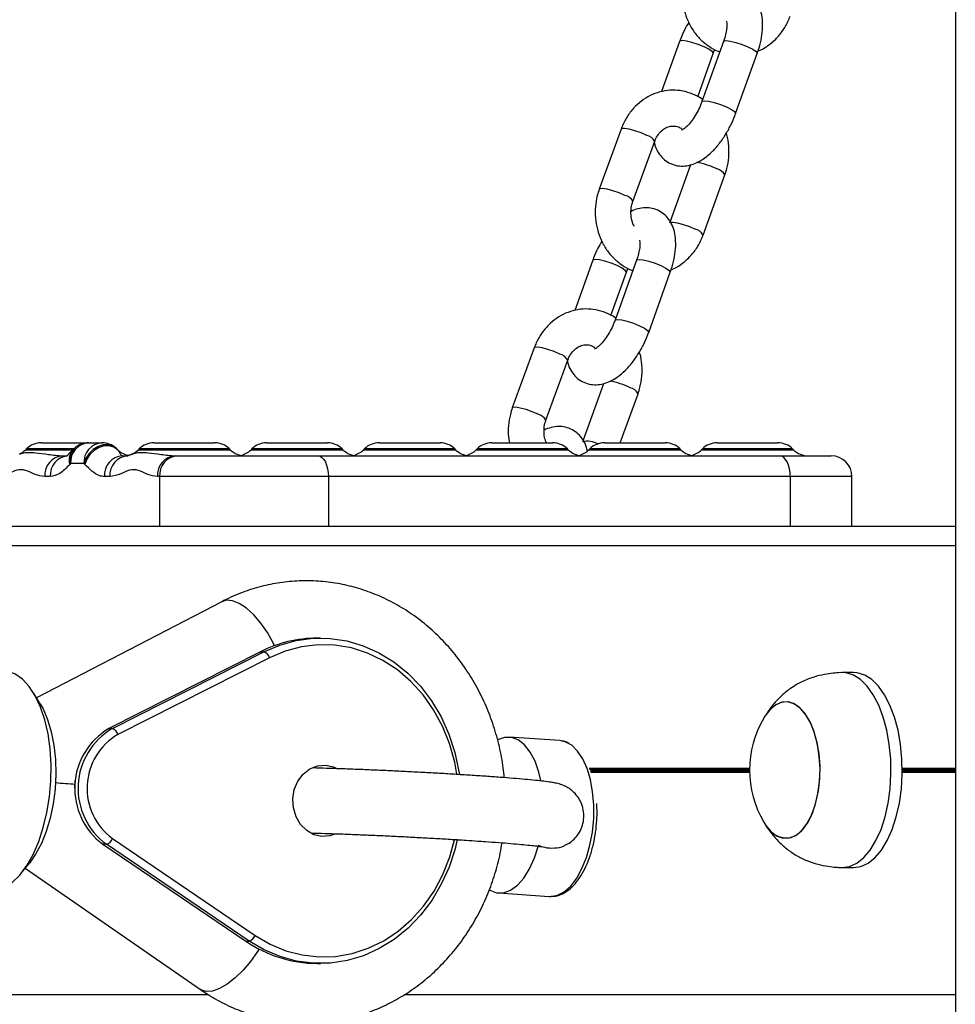
# Model space of a CAD drawing. Units: millimetres. Extents: x 504 to 13778, y 513 to 18132.
# Drawn here: x 10511 to 10655, y 13634 to 13785 of the extents above; entities that cross this region are included whole.
import ezdxf

# ---------------------------------------------------------------- set-up
doc = ezdxf.new("R2010")
doc.units = ezdxf.units.MM
doc.header["$LTSCALE"] = 100

msp = doc.modelspace()

# ---------------------------------------------------------------- linework, layer by layer
at = {"color": 7, "linetype": 'Continuous', "lineweight": 25}
for p, q in [((10654.75, 15707.02), (10654.75, 12523.72)), ((10612.36, 13781.52), (10609.59, 13773.8)), ((10619.11, 13781.52), (10615.79, 13772.28)), ((10615.15, 13773.01), (10617.53, 13779.66)), ((10620.97, 13770.42), (10624.28, 13779.66)), ((10603.36, 13768.04), (10600, 13758.8)), ((10605.16, 13756.92), (10608.53, 13766.16)), ((10614.04, 13762.54), (10610.88, 13753.86)), ((10615.97, 13751.75), (10619.33, 13760.99)), ((10598.99, 13747.89), (10596.22, 13740.17)), ((10605.74, 13747.89), (10602.43, 13738.65)), ((10601.78, 13739.38), (10604.17, 13746.03)), ((10607.6, 13736.8), (10610.92, 13746.03)), ((10589.99, 13734.41), (10586.63, 13725.18)), ((10591.8, 13723.29), (10595.16, 13732.53)), ((10600.67, 13728.91), (10597.51, 13720.23)), ((10603.21, 13719.82), (10605.96, 13727.37)), ((10511.93, 13718.88), (10511.81, 13718.75)), ((10514.2, 13719.82), (10514.82, 13719.82)), ((10514.82, 13719.82), (10521.48, 13719.82)), ((10519.4, 13719.01), (10519.03, 13718.7)), ((10521.48, 13719.82), (10523.53, 13719.82)), ((10523.53, 13719.82), (10523.54, 13719.82)), ((10529.25, 13718.88), (10529.13, 13718.75)), ((10531.52, 13719.82), (10532.14, 13719.82)), ((10532.14, 13719.82), (10540.87, 13719.82)), ((10543.25, 13718.75), (10543.13, 13718.88)), ((10546.57, 13718.88), (10546.45, 13718.75)), ((10548.84, 13719.82), (10549.46, 13719.82)), ((10549.46, 13719.82), (10558.19, 13719.82)), ((10560.57, 13718.75), (10560.45, 13718.88)), ((10563.89, 13718.88), (10563.77, 13718.75)), ((10566.16, 13719.82), (10566.78, 13719.82)), ((10566.78, 13719.82), (10575.51, 13719.82)), ((10577.89, 13718.75), (10577.77, 13718.88)), ((10581.21, 13718.88), (10581.09, 13718.75)), ((10583.48, 13719.82), (10584.1, 13719.82)), ((10584.1, 13719.82), (10592.83, 13719.82)), ((10595.21, 13718.75), (10595.09, 13718.88)), ((10598.54, 13718.88), (10598.41, 13718.75)), ((10600.8, 13719.82), (10601.42, 13719.82)), ((10601.42, 13719.82), (10610.15, 13719.82)), ((10612.54, 13718.75), (10612.41, 13718.88)), ((10615.86, 13718.88), (10615.73, 13718.75)), ((10618.12, 13719.82), (10618.74, 13719.82)), ((10618.74, 13719.82), (10627.47, 13719.82)), ((10629.86, 13718.75), (10629.73, 13718.88)), ((10517.5, 13717.82), (10517.99, 13717.82)), ((10526.67, 13717.82), (10527.52, 13717.82)), ((10534.82, 13717.82), (10535.16, 13717.82)), ((10535.16, 13717.82), (10556.74, 13717.82)), ((10556.74, 13717.82), (10627.76, 13717.82)), ((10627.76, 13717.82), (10635.66, 13717.82)), ((10518.71, 13716.62), (10518.57, 13716.49)), ((10520.76, 13716.62), (10518.71, 13716.62)), ((10520.9, 13716.49), (10520.76, 13716.62)), ((10515.57, 13714.62), (10514.73, 13714.62)), ((10524.75, 13714.62), (10523.9, 13714.62)), ((10532.39, 13714.62), (10532.05, 13714.62)), ((10558.34, 13714.62), (10532.39, 13714.62)), ((10629.36, 13714.62), (10558.34, 13714.62)), ((10638.86, 13707.02), (10638.86, 13714.62)), ((10392.93, 13707.02), (10654.75, 13707.02)), ((10541.94, 13695.4), (10513.47, 13680.62)), ((10557.13, 13689.8), (10556.63, 13689.8)), ((10547.92, 13687.7), (10524.6, 13675.9)), ((10525.13, 13675.9), (10548.44, 13687.7)), ((10547.92, 13687.7), (10547.88, 13687.7)), ((10547.92, 13687.7), (10548.44, 13687.7)), ((10549.29, 13686.78), (10525.97, 13674.99)), ((10639.09, 13684.52), (10637.36, 13684.52)), ((10514.04, 13679.69), (10513, 13681.4)), ((10628.7, 13680.02), (10628.69, 13680.02)), ((10524.6, 13675.9), (10525.13, 13675.9)), ((10593.95, 13674.05), (10586.17, 13674.58)), ((10594.16, 13674.03), (10593.95, 13674.05)), ((10519.37, 13667.93), (10519.29, 13666.72)), ((10525.16, 13658.98), (10547.11, 13644.1)), ((10628.69, 13659.02), (10628.7, 13659.02)), ((10524.22, 13658.12), (10523.69, 13658.12)), ((10523.69, 13658.12), (10545.64, 13643.24)), ((10546.17, 13643.24), (10524.22, 13658.12)), ((10511.11, 13653.67), (10512.38, 13655.22)), ((10511.74, 13654.44), (10538.7, 13635.77)), ((10637.36, 13654.52), (10639.09, 13654.52)), ((10584.54, 13650.63), (10592.32, 13650.1)), ((10545.64, 13643.24), (10545.61, 13643.24)), ((10545.64, 13643.24), (10546.17, 13643.24)), ((10556.63, 13639.8), (10557.13, 13639.8))]:
    msp.add_line(p, q, dxfattribs=at)
at = {"color": 8, "linetype": 'Continuous', "lineweight": 25}
for p, q in [((10511.81, 13718.75), (10519.09, 13718.75)), ((10519.24, 13718.88), (10511.93, 13718.88)), ((10529.13, 13718.75), (10543.25, 13718.75)), ((10543.13, 13718.88), (10529.25, 13718.88)), ((10546.45, 13718.75), (10560.57, 13718.75)), ((10560.45, 13718.88), (10546.57, 13718.88)), ((10563.77, 13718.75), (10577.89, 13718.75)), ((10577.77, 13718.88), (10563.89, 13718.88)), ((10581.09, 13718.75), (10595.21, 13718.75)), ((10595.09, 13718.88), (10581.21, 13718.88)), ((10598.41, 13718.75), (10612.54, 13718.75)), ((10612.41, 13718.88), (10598.54, 13718.88)), ((10615.73, 13718.75), (10629.86, 13718.75)), ((10629.73, 13718.88), (10615.86, 13718.88)), ((10532.39, 13714.62), (10532.39, 13707.02)), ((10558.34, 13714.62), (10558.34, 13707.02)), ((10629.36, 13714.62), (10629.36, 13707.02)), ((10638.86, 13714.62), (10629.36, 13714.62)), ((10392.93, 13704.02), (10654.75, 13704.02)), ((10524.54, 13675.9), (10524.6, 13675.9)), ((10598.46, 13669.82), (10623.12, 13669.82)), ((10598.51, 13669.72), (10623.11, 13669.72)), ((10598.57, 13669.62), (10623.11, 13669.62)), ((10598.65, 13669.41), (10623.11, 13669.41)), ((10598.67, 13669.31), (10623.11, 13669.31)), ((10598.69, 13669.21), (10623.12, 13669.21)), ((10646.59, 13669.82), (10654.75, 13669.82)), ((10646.59, 13669.72), (10654.75, 13669.72)), ((10646.59, 13669.62), (10654.75, 13669.62)), ((10646.59, 13669.41), (10654.75, 13669.41)), ((10646.59, 13669.31), (10654.75, 13669.31)), ((10646.59, 13669.21), (10654.75, 13669.21)), ((10523.63, 13658.13), (10523.69, 13658.12)), ((10442.01, 13635.02), (10539.87, 13635.02)), ((10570.01, 13635.02), (10654.75, 13635.02))]:
    msp.add_line(p, q, dxfattribs=at)
at = {"color": 8, "linetype": 'Continuous', "lineweight": 25, "flags": 128}
for points in [[(10612.75, 13781.64), (10612.4, 13781.57), (10612.36, 13781.52)], [(10617.53, 13779.66), (10617.54, 13779.69), (10617.37, 13779.96), (10616.87, 13780.3), (10616.11, 13780.69), (10615.2, 13781.06), (10614.25, 13781.37), (10613.39, 13781.57), (10612.75, 13781.64)], [(10619.11, 13781.52), (10619.15, 13781.57), (10619.5, 13781.64)], [(10619.5, 13781.64), (10620.14, 13781.57), (10621, 13781.37), (10621.95, 13781.06), (10622.86, 13780.69), (10623.62, 13780.3), (10624.12, 13779.96), (10624.29, 13779.69), (10624.28, 13779.66)], [(10615.79, 13772.28), (10615.83, 13772.33), (10616.18, 13772.4)], [(10616.18, 13772.4), (10616.83, 13772.33), (10617.68, 13772.13), (10618.63, 13771.82), (10619.55, 13771.45), (10620.31, 13771.06), (10620.81, 13770.72), (10620.98, 13770.46), (10620.97, 13770.42)], [(10607.31, 13767.08), (10606.42, 13767.46), (10605.47, 13767.79), (10604.58, 13768.03), (10603.88, 13768.15), (10603.45, 13768.12), (10603.36, 13768.04)], [(10603.95, 13757.84), (10603.06, 13758.22), (10602.11, 13758.55), (10601.22, 13758.79), (10600.52, 13758.91), (10600.09, 13758.88), (10600, 13758.8)], [(10610.8, 13753.64), (10610.89, 13753.71), (10611.32, 13753.74), (10612.02, 13753.63), (10612.91, 13753.39), (10613.86, 13753.05), (10614.75, 13752.67)], [(10599.38, 13748.02), (10599.03, 13747.94), (10598.99, 13747.89)], [(10604.17, 13746.03), (10604.17, 13746.07), (10604, 13746.33), (10603.5, 13746.68), (10602.74, 13747.06), (10601.83, 13747.43), (10600.88, 13747.74), (10600.02, 13747.94), (10599.38, 13748.02)], [(10605.74, 13747.89), (10605.78, 13747.94), (10606.13, 13748.02)], [(10606.13, 13748.02), (10606.77, 13747.94), (10607.63, 13747.74), (10608.58, 13747.43), (10609.49, 13747.06), (10610.25, 13746.68), (10610.75, 13746.33), (10610.92, 13746.07), (10610.92, 13746.03)], [(10602.43, 13738.65), (10602.47, 13738.71), (10602.81, 13738.78)], [(10602.81, 13738.78), (10603.46, 13738.71), (10604.31, 13738.5), (10605.26, 13738.19), (10606.18, 13737.82), (10606.94, 13737.44), (10607.44, 13737.09), (10607.61, 13736.83), (10607.6, 13736.8)], [(10593.94, 13733.45), (10593.05, 13733.83), (10592.1, 13734.16), (10591.21, 13734.4), (10590.51, 13734.52), (10590.08, 13734.49), (10589.99, 13734.41)], [(10590.58, 13724.21), (10589.69, 13724.59), (10588.74, 13724.93), (10587.85, 13725.17), (10587.15, 13725.28), (10586.72, 13725.25), (10586.63, 13725.18)], [(10525.64, 13719.02), (10525.22, 13719.31), (10524.51, 13719.53), (10523.73, 13719.51), (10522.93, 13719.27), (10522.18, 13718.81), (10521.54, 13718.19), (10521.05, 13717.43), (10520.76, 13716.62)], [(10550.06, 13688.63), (10549.85, 13689.06), (10548.96, 13690.65), (10547.96, 13692.1), (10546.87, 13693.36), (10545.76, 13694.38), (10544.65, 13695.11), (10543.61, 13695.52), (10542.67, 13695.61), (10541.94, 13695.4)], [(10578.11, 13668.89), (10577.77, 13670.75), (10576.98, 13673.58), (10575.89, 13676.27), (10574.52, 13678.78), (10572.9, 13681.09), (10571.04, 13683.14), (10568.98, 13684.91), (10566.74, 13686.37), (10564.36, 13687.51), (10561.88, 13688.29), (10559.34, 13688.72), (10556.77, 13688.78), (10554.21, 13688.47), (10551.71, 13687.8), (10549.29, 13686.78)], [(10599.14, 13662.08), (10599.15, 13664.16), (10598.98, 13666.17), (10598.64, 13668.07), (10598.13, 13669.78), (10597.46, 13671.25), (10596.67, 13672.45), (10595.76, 13673.33), (10594.78, 13673.87), (10594.16, 13674.03)], [(10592.56, 13650.1), (10593.58, 13650.28), (10594.61, 13650.82), (10595.61, 13651.7), (10596.53, 13652.9), (10597.34, 13654.38), (10598.03, 13656.09), (10598.57, 13657.98), (10598.94, 13660), (10599.14, 13662.08)], [(10547.11, 13644.1), (10549.4, 13642.76), (10551.82, 13641.76), (10554.33, 13641.11), (10556.89, 13640.82), (10559.46, 13640.89), (10562.01, 13641.34), (10564.48, 13642.14), (10566.85, 13643.29), (10569.08, 13644.77), (10571.14, 13646.56), (10572.98, 13648.62), (10574.6, 13650.93), (10575.95, 13653.46), (10577.02, 13656.16), (10577.76, 13658.81)], [(10547.68, 13642.02), (10547.43, 13641.62), (10546.38, 13640.12), (10545.23, 13638.76), (10544.02, 13637.57), (10542.8, 13636.62), (10541.63, 13635.93), (10540.55, 13635.54), (10539.6, 13635.46), (10538.82, 13635.7), (10538.7, 13635.77)]]:
    msp.add_lwpolyline(points, dxfattribs=at)
at = {"color": 7, "linetype": 'Continuous', "lineweight": 25, "flags": 128}
for points in [[(10525.93, 13718.75), (10525.36, 13719.16), (10524.66, 13719.36), (10523.88, 13719.33), (10523.09, 13719.08), (10522.34, 13718.64), (10521.69, 13718.02), (10521.2, 13717.29), (10520.9, 13716.49)], [(10556.74, 13717.82), (10557.06, 13717.76), (10557.36, 13717.57), (10557.63, 13717.28), (10557.88, 13716.88), (10558.07, 13716.4), (10558.22, 13715.84), (10558.31, 13715.24), (10558.34, 13714.62)], [(10629.36, 13714.62), (10629.33, 13715.24), (10629.24, 13715.84), (10629.09, 13716.4), (10628.89, 13716.88), (10628.65, 13717.28), (10628.37, 13717.57), (10628.07, 13717.76), (10627.76, 13717.82)], [(10548.44, 13687.7), (10550.88, 13688.74), (10553.41, 13689.43), (10556, 13689.77), (10558.6, 13689.74), (10561.17, 13689.36), (10563.7, 13688.62), (10566.12, 13687.54), (10568.42, 13686.14), (10570.55, 13684.42), (10572.49, 13682.42), (10574.21, 13680.17), (10575.68, 13677.69), (10576.89, 13675.03), (10577.81, 13672.23), (10578.43, 13669.31), (10578.5, 13668.86)], [(10506.02, 13650.9), (10507.26, 13651), (10508.5, 13651.45), (10509.72, 13652.26), (10510.88, 13653.39), (10511.96, 13654.84), (10512.94, 13656.56), (10513.8, 13658.53), (10514.51, 13660.69), (10515.07, 13663), (10515.46, 13665.42), (10515.68, 13667.89), (10515.71, 13670.36), (10515.56, 13672.78), (10515.24, 13675.09), (10514.74, 13677.25), (10514.08, 13679.21), (10513.27, 13680.93), (10512.33, 13682.37), (10511.29, 13683.49), (10510.15, 13684.29), (10508.95, 13684.74), (10508.33, 13684.82)], [(10638.49, 13654.69), (10639.61, 13655.21), (10640.68, 13656.06), (10641.66, 13657.23), (10642.55, 13658.69), (10643.32, 13660.4), (10643.94, 13662.33), (10644.41, 13664.42), (10644.72, 13666.63), (10644.85, 13668.91), (10644.81, 13671.21), (10644.59, 13673.46), (10644.21, 13675.63), (10643.66, 13677.65), (10642.97, 13679.48), (10642.14, 13681.07), (10641.2, 13682.4), (10640.18, 13683.42), (10639.08, 13684.12), (10637.95, 13684.47), (10637.04, 13684.5)], [(10639.09, 13654.52), (10640.22, 13654.69), (10641.34, 13655.21), (10642.41, 13656.06), (10643.4, 13657.23), (10644.28, 13658.69), (10645.05, 13660.4), (10645.67, 13662.33), (10646.15, 13664.42), (10646.45, 13666.63), (10646.59, 13668.91), (10646.54, 13671.21), (10646.33, 13673.46), (10645.94, 13675.63), (10645.39, 13677.65), (10644.7, 13679.48), (10643.87, 13681.07), (10642.94, 13682.4), (10641.91, 13683.42), (10640.81, 13684.12), (10639.68, 13684.47), (10639.09, 13684.52)], [(10514.04, 13679.69), (10514.47, 13678.92), (10515.18, 13677.27), (10515.74, 13675.4), (10516.15, 13673.34), (10516.38, 13671.16), (10516.44, 13668.89), (10516.33, 13666.6), (10516.03, 13664.33), (10515.58, 13662.15), (10514.96, 13660.09), (10514.21, 13658.22), (10513.32, 13656.57), (10512.38, 13655.22)], [(10630.04, 13679.67), (10629.08, 13679.99), (10628.11, 13679.95), (10627.16, 13679.56), (10626.27, 13678.83), (10625.45, 13677.78), (10625.29, 13677.52)], [(10625.29, 13661.52), (10625.6, 13661.02), (10626.44, 13660.03), (10627.35, 13659.37), (10628.3, 13659.05), (10629.27, 13659.08), (10630.22, 13659.47), (10631.12, 13660.2), (10631.93, 13661.25), (10632.63, 13662.58), (10633.2, 13664.15), (10633.62, 13665.9), (10633.87, 13667.77), (10633.94, 13669.71), (10633.83, 13671.63), (10633.55, 13673.49), (10633.1, 13675.2), (10632.51, 13676.73), (10631.78, 13678.01), (10630.95, 13679), (10630.04, 13679.67), (10630.04, 13679.67)], [(10629.49, 13659.14), (10630.43, 13659.6), (10631.31, 13660.41), (10632.1, 13661.53), (10632.78, 13662.91), (10633.32, 13664.53), (10633.7, 13666.31), (10633.91, 13668.2), (10633.94, 13670.14), (10633.79, 13672.05), (10633.47, 13673.88), (10632.99, 13675.56), (10632.36, 13677.04), (10631.61, 13678.25), (10630.76, 13679.18), (10629.84, 13679.77), (10628.87, 13680.01), (10627.91, 13679.9), (10626.97, 13679.43), (10626.09, 13678.62), (10625.38, 13677.66)], [(10591.01, 13667.9), (10590.71, 13669.19), (10590.12, 13670.87), (10589.38, 13672.29), (10588.52, 13673.39), (10587.55, 13674.15), (10586.51, 13674.54), (10585.43, 13674.54), (10584.37, 13674.16)], [(10559.35, 13659.67), (10558.59, 13659.41), (10557.35, 13659.31), (10556.13, 13659.58), (10555.01, 13660.21), (10554.07, 13661.15), (10553.37, 13662.34), (10552.97, 13663.69), (10552.88, 13665.12), (10553.11, 13666.53), (10553.65, 13667.83), (10554.47, 13668.91), (10555.5, 13669.72), (10556.67, 13670.19), (10557.91, 13670.29), (10557.91, 13670.29)], [(10557.91, 13670.29), (10559.13, 13670.02), (10559.75, 13669.73)], [(10578.17, 13658.92), (10577.82, 13657.43), (10576.91, 13654.62), (10575.71, 13651.96), (10574.24, 13649.48), (10572.53, 13647.22), (10570.59, 13645.22), (10568.46, 13643.5), (10566.17, 13642.08), (10563.74, 13640.99), (10561.22, 13640.25), (10558.65, 13639.86), (10556.05, 13639.83), (10553.46, 13640.16), (10550.93, 13640.85), (10548.49, 13641.88), (10546.17, 13643.24)], [(10583.1, 13651.1), (10583.17, 13651.06), (10584.21, 13650.67), (10585.29, 13650.67), (10586.37, 13651.06), (10587.41, 13651.82), (10588.39, 13652.92), (10589.28, 13654.34), (10590.03, 13656.02), (10590.64, 13657.92)], [(10637.04, 13654.53), (10637.35, 13654.52), (10638.49, 13654.69)], [(10592.32, 13650.1), (10592.53, 13650.1), (10592.56, 13650.1)]]:
    msp.add_lwpolyline(points, dxfattribs=at)
at = {"color": 8, "linetype": 'Continuous', "lineweight": 25}
for centre, radius, start, end in [((10606.88, 13765.23), 1.89, 29.2798, 76.8113), ((10612.64, 13750.6), 12.56, 64.1738, 79.0528), ((10617.68, 13760.07), 1.89, 29.2523, 76.8244), ((10603.51, 13755.99), 1.9, 29.4874, 76.7122), ((10614.32, 13750.83), 1.89, 29.2469, 76.827), ((10593.51, 13731.61), 1.89, 29.2798, 76.8113), ((10599.27, 13716.98), 12.56, 64.1738, 79.0528), ((10604.31, 13726.44), 1.89, 29.2523, 76.8244), ((10590.14, 13722.36), 1.9, 29.4874, 76.7122), ((10520.8, 13717.18), 2.33, 135.9809, 197.1612), ((10521.03, 13717.27), 2.41, 133.4726, 195.8322), ((10598.08, 13716), 4.06, 64.4644, 99.1682)]:
    msp.add_arc(centre, radius, start, end, dxfattribs=at)
at = {"color": 7, "linetype": 'Continuous', "lineweight": 25}
for centre, radius, start, end in [((10509.54, 13721.02), 3.2, 294.5684, 315), ((10514.2, 13716.62), 3.2, 90, 135), ((10521.71, 13716.82), 3.01, 94.4019, 183.8113), ((10521.48, 13716.62), 3.2, 90, 131.2829), ((10523.76, 13716.82), 3.01, 94.4019, 183.8113), ((10523.53, 13716.62), 3.2, 48.7171, 90), ((10523.54, 13716.62), 3.2, 45, 90), ((10526.87, 13721.02), 3.2, 294.5684, 315), ((10531.52, 13716.62), 3.2, 90, 135), ((10540.87, 13716.62), 3.2, 45, 90), ((10545.52, 13721.02), 3.2, 225, 270), ((10544.19, 13721.02), 3.2, 281.9984, 315), ((10548.84, 13716.62), 3.2, 90, 135), ((10558.19, 13716.62), 3.2, 45, 90), ((10562.84, 13721.02), 3.2, 225, 270), ((10561.51, 13721.02), 3.2, 281.9984, 315), ((10566.16, 13716.62), 3.2, 90, 135), ((10575.51, 13716.62), 3.2, 45, 90), ((10580.16, 13721.02), 3.2, 225, 270), ((10578.83, 13721.02), 3.2, 281.9984, 315), ((10583.48, 13716.62), 3.2, 90, 135), ((10592.83, 13716.62), 3.2, 45, 90), ((10597.48, 13721.02), 3.2, 225, 270), ((10596.15, 13721.02), 3.2, 281.9984, 315), ((10600.8, 13716.62), 3.2, 90, 135), ((10610.15, 13716.62), 3.2, 45, 90), ((10614.8, 13721.02), 3.2, 225, 270), ((10613.47, 13721.02), 3.2, 281.9984, 315), ((10618.12, 13716.62), 3.2, 90, 135), ((10627.47, 13716.62), 3.2, 45, 90), ((10632.12, 13721.02), 3.2, 225, 270), ((10517.73, 13714.82), 3.01, 94.4019, 183.8113), ((10518.58, 13714.82), 3.01, 94.4019, 183.8113), ((10526.9, 13714.82), 3.01, 94.4019, 183.8113), ((10527.75, 13714.82), 3.01, 94.4019, 183.8113), ((10528.2, 13721.02), 3.2, 225.5285, 261.6263), ((10526.87, 13721.02), 3.2, 281.9984, 294.129), ((10535.05, 13714.82), 3.01, 94.4019, 183.8113), ((10535.39, 13714.82), 3.01, 94.4019, 183.8113), ((10635.66, 13714.62), 3.2, 0, 90), ((10556.64, 13670.62), 19.18, 90.1198, 117.0726), ((10548.03, 13686.47), 1.3, 14.1257, 71.4312), ((10638.89, 13669.52), 15.78, 149.5446, 210.4554), ((10530, 13666.71), 10.66, 120.4517, 233.6989), ((10530.5, 13666.71), 10.65, 120.3173, 233.8333), ((10530.84, 13666.72), 9.6, 120.4517, 233.6989), ((10524.71, 13674.67), 1.3, 14.1257, 71.4312), ((10628.87, 13662.88), 3.79, 203.4063, 279.4518), ((10523.8, 13659.52), 1.46, 286.6635, 338.5042), ((10556.69, 13659.24), 19.44, 235.3903, 269.7604), ((10545.75, 13644.64), 1.46, 286.6635, 338.5042)]:
    msp.add_arc(centre, radius, start, end, dxfattribs=at)
msp.add_ellipse((10508.28, 13667.79), major_axis=(17.4, -1.11), ratio=0.016951, start_param=0.880319, end_param=1.086603, dxfattribs=at)
for points, knots in [([(10613.36, 13792.43), (10613.26, 13792.1), (10612.97, 13791.23), (10612.73, 13789.73), (10612.73, 13787.98), (10613.02, 13786.24), (10613.6, 13784.6), (10614.45, 13783.09), (10615.54, 13781.78), (10616.85, 13780.74), (10617.87, 13780.12), (10618.46, 13779.95), (10618.54, 13779.93)], [0, 0, 0, 0, 0.067974, 0.1820206, 0.296503, 0.4113866, 0.5265009, 0.6416401, 0.7564912, 0.8706594, 0.9837748, 1, 1, 1, 1]), ([(10624.28, 13779.66), (10624.38, 13779.94), (10624.66, 13780.76), (10624.98, 13782.13), (10625.16, 13783.73), (10625.09, 13785.2), (10624.77, 13786.5), (10624.26, 13787.57), (10623.54, 13788.45), (10622.62, 13789.12), (10621.55, 13789.52), (10620.42, 13789.62), (10619.31, 13789.44), (10618.59, 13789.22), (10618.25, 13789.01), (10618.24, 13789.01)], [0, 0, 0, 0, 0.052269, 0.151285, 0.252821, 0.35867, 0.44952, 0.531767, 0.609024, 0.684226, 0.764297, 0.84097, 0.917799, 0.999138, 1, 1, 1, 1]), ([(10624.41, 13780.04), (10624.44, 13780.05), (10624.97, 13780.22), (10625.91, 13780.82), (10627.16, 13781.84), (10628.22, 13783.12), (10628.92, 13784.33), (10629.23, 13785.12), (10629.33, 13785.38)], [0, 0, 0, 0, 0.012159, 0.229068, 0.447249, 0.667268, 0.889254, 1, 1, 1, 1]), ([(10613.75, 13784.44), (10613.54, 13784.08), (10613.06, 13783.25), (10612.63, 13782.25), (10612.4, 13781.63), (10612.36, 13781.52)], [0, 0, 0, 0, 0.390851, 0.885665, 1, 1, 1, 1]), ([(10619.57, 13784.61), (10619.56, 13784.62), (10619.55, 13784.64), (10619.62, 13784.37), (10619.63, 13783.81), (10619.54, 13783.02), (10619.34, 13782.21), (10619.17, 13781.7), (10619.11, 13781.52)], [0, 0, 0, 0, 0.089573, 0.273735, 0.464781, 0.668901, 0.886419, 1, 1, 1, 1]), ([(10617.53, 13779.66), (10617.6, 13779.85), (10617.67, 13780.06), (10617.77, 13780.27), (10617.78, 13780.28)], [0, 0, 0, 0, 0.90868, 1, 1, 1, 1]), ([(10615.9, 13772.58), (10615.87, 13772.61), (10615.42, 13772.98), (10614.39, 13773.45), (10612.85, 13773.94), (10611.26, 13774.07), (10609.69, 13773.89), (10608.18, 13773.4), (10606.78, 13772.62), (10605.53, 13771.58), (10604.47, 13770.31), (10603.77, 13769.09), (10603.46, 13768.3), (10603.36, 13768.04)], [0, 0, 0, 0, 0.007123, 0.113599, 0.218901, 0.323115, 0.426583, 0.529704, 0.632971, 0.736843, 0.841591, 0.947276, 1, 1, 1, 1]), ([(10615.79, 13772.28), (10615.72, 13772.09), (10615.51, 13771.53), (10615.07, 13770.61), (10614.45, 13769.62), (10613.81, 13768.79), (10613.22, 13768.23), (10612.81, 13767.93), (10612.6, 13767.85), (10612.64, 13767.85), (10612.65, 13767.86)], [0, 0, 0, 0, 0.08226, 0.241963, 0.401985, 0.55899, 0.710302, 0.838997, 0.962913, 1, 1, 1, 1]), ([(10608.47, 13765.99), (10608.51, 13765.8), (10608.63, 13765.22), (10609.08, 13764.37), (10609.79, 13763.49), (10610.71, 13762.82), (10611.78, 13762.42), (10612.91, 13762.32), (10614.02, 13762.49), (10615.12, 13762.9), (10616.23, 13763.57), (10617.35, 13764.52), (10618.41, 13765.71), (10619.38, 13767.09), (10620.2, 13768.56), (10620.7, 13769.69), (10620.93, 13770.31), (10620.97, 13770.42)], [0, 0, 0, 0, 0.034834, 0.103962, 0.168896, 0.232102, 0.299401, 0.363844, 0.428418, 0.496783, 0.571936, 0.654151, 0.738831, 0.822229, 0.90446, 0.982067, 1, 1, 1, 1]), ([(10608.53, 13766.16), (10608.58, 13766.3), (10608.77, 13766.77), (10609.21, 13767.45), (10609.87, 13768.06), (10610.6, 13768.43), (10611.37, 13768.55), (10612.08, 13768.46), (10612.53, 13768.2), (10612.7, 13768.09)], [0, 0, 0, 0, 0.0681657, 0.2195082, 0.3725158, 0.5305723, 0.6989384, 0.8824123, 1, 1, 1, 1]), ([(10619.33, 13760.99), (10619.43, 13761.32), (10619.72, 13762.19), (10619.96, 13763.69), (10619.94, 13765.44), (10619.79, 13766.7), (10619.56, 13767.33), (10619.53, 13767.41)], [0, 0, 0, 0, 0.158445, 0.424284, 0.691138, 0.958928, 1, 1, 1, 1]), ([(10600, 13758.8), (10599.89, 13758.48), (10599.6, 13757.6), (10599.36, 13756.1), (10599.36, 13754.35), (10599.66, 13752.62), (10600.24, 13750.97), (10601.09, 13749.47), (10602.18, 13748.15), (10603.48, 13747.12), (10604.5, 13746.5), (10605.1, 13746.33), (10605.17, 13746.31)], [0, 0, 0, 0, 0.067974, 0.182021, 0.296503, 0.411387, 0.526501, 0.64164, 0.756491, 0.870659, 0.983775, 1, 1, 1, 1]), ([(10605.41, 13753.08), (10605.37, 13753.14), (10605.15, 13753.48), (10604.94, 13754.28), (10604.83, 13755.37), (10604.95, 13756.28), (10605.11, 13756.77), (10605.16, 13756.92)], [0, 0, 0, 0, 0.062173, 0.336405, 0.606754, 0.875285, 1, 1, 1, 1]), ([(10610.92, 13746.03), (10611.01, 13746.32), (10611.29, 13747.14), (10611.61, 13748.5), (10611.79, 13750.1), (10611.72, 13751.58), (10611.41, 13752.87), (10610.89, 13753.94), (10610.17, 13754.82), (10609.25, 13755.49), (10608.18, 13755.89), (10607.05, 13755.99), (10605.94, 13755.81), (10605.22, 13755.59), (10604.88, 13755.39), (10604.88, 13755.39)], [0, 0, 0, 0, 0.052269, 0.151285, 0.252821, 0.35867, 0.44952, 0.531767, 0.609024, 0.684226, 0.764297, 0.84097, 0.917799, 0.999138, 1, 1, 1, 1]), ([(10600.38, 13750.82), (10600.17, 13750.45), (10599.69, 13749.63), (10599.26, 13748.62), (10599.03, 13748.01), (10598.99, 13747.89)], [0, 0, 0, 0, 0.390851, 0.885665, 1, 1, 1, 1]), ([(10606.2, 13750.98), (10606.19, 13750.99), (10606.18, 13751.02), (10606.25, 13750.74), (10606.26, 13750.19), (10606.17, 13749.39), (10605.98, 13748.59), (10605.8, 13748.07), (10605.74, 13747.89)], [0, 0, 0, 0, 0.089573, 0.273735, 0.464781, 0.668901, 0.886419, 1, 1, 1, 1]), ([(10611.04, 13746.42), (10611.07, 13746.43), (10611.6, 13746.6), (10612.54, 13747.2), (10613.79, 13748.21), (10614.85, 13749.49), (10615.55, 13750.7), (10615.86, 13751.49), (10615.97, 13751.75)], [0, 0, 0, 0, 0.012159, 0.229068, 0.447249, 0.667268, 0.889254, 1, 1, 1, 1]), ([(10604.17, 13746.03), (10604.23, 13746.23), (10604.31, 13746.43), (10604.41, 13746.64), (10604.41, 13746.66)], [0, 0, 0, 0, 0.90868, 1, 1, 1, 1]), ([(10602.53, 13738.96), (10602.51, 13738.98), (10602.05, 13739.35), (10601.02, 13739.83), (10599.49, 13740.31), (10597.89, 13740.44), (10596.32, 13740.26), (10594.81, 13739.77), (10593.41, 13738.99), (10592.16, 13737.95), (10591.11, 13736.68), (10590.4, 13735.46), (10590.09, 13734.68), (10589.99, 13734.41)], [0, 0, 0, 0, 0.007123, 0.113599, 0.218901, 0.323115, 0.426583, 0.529704, 0.632971, 0.736843, 0.841591, 0.947276, 1, 1, 1, 1]), ([(10602.43, 13738.65), (10602.35, 13738.46), (10602.14, 13737.91), (10601.7, 13736.99), (10601.08, 13735.99), (10600.44, 13735.17), (10599.86, 13734.6), (10599.45, 13734.3), (10599.23, 13734.22), (10599.27, 13734.23), (10599.28, 13734.23)], [0, 0, 0, 0, 0.08226, 0.241963, 0.401985, 0.55899, 0.710302, 0.838997, 0.962913, 1, 1, 1, 1]), ([(10595.1, 13732.37), (10595.14, 13732.17), (10595.27, 13731.6), (10595.71, 13730.75), (10596.42, 13729.87), (10597.34, 13729.2), (10598.41, 13728.8), (10599.54, 13728.7), (10600.65, 13728.86), (10601.75, 13729.28), (10602.87, 13729.95), (10603.98, 13730.89), (10605.05, 13732.09), (10606.02, 13733.47), (10606.84, 13734.94), (10607.34, 13736.07), (10607.56, 13736.68), (10607.6, 13736.8)], [0, 0, 0, 0, 0.034834, 0.103962, 0.168896, 0.232102, 0.299401, 0.363844, 0.428418, 0.496783, 0.571936, 0.654151, 0.738831, 0.822229, 0.90446, 0.982067, 1, 1, 1, 1]), ([(10595.16, 13732.53), (10595.22, 13732.68), (10595.4, 13733.14), (10595.85, 13733.82), (10596.51, 13734.43), (10597.24, 13734.81), (10598.01, 13734.93), (10598.71, 13734.84), (10599.15, 13734.57), (10599.32, 13734.47)], [0, 0, 0, 0, 0.068357, 0.220124, 0.37356, 0.53206, 0.700898, 0.884886, 1, 1, 1, 1]), ([(10605.96, 13727.37), (10606.07, 13727.69), (10606.35, 13728.57), (10606.6, 13730.07), (10606.58, 13731.81), (10606.42, 13733.08), (10606.19, 13733.7), (10606.16, 13733.79)], [0, 0, 0, 0, 0.158445, 0.424284, 0.691138, 0.958928, 1, 1, 1, 1]), ([(10586.63, 13725.18), (10586.52, 13724.85), (10586.23, 13723.98), (10586, 13722.48), (10585.97, 13720.99), (10586.14, 13720.12), (10586.2, 13719.82)], [0, 0, 0, 0, 0.190223, 0.509379, 0.829754, 1, 1, 1, 1]), ([(10591.87, 13719.82), (10591.76, 13720.09), (10591.54, 13720.7), (10591.47, 13721.75), (10591.58, 13722.65), (10591.75, 13723.14), (10591.8, 13723.29)], [0, 0, 0, 0, 0.254762, 0.558372, 0.859941, 1, 1, 1, 1]), ([(10598.16, 13718.57), (10598.11, 13718.8), (10597.97, 13719.42), (10597.51, 13720.32), (10596.8, 13721.2), (10595.88, 13721.87), (10594.81, 13722.26), (10593.68, 13722.37), (10592.58, 13722.18), (10591.85, 13721.97), (10591.51, 13721.76), (10591.51, 13721.76)], [0, 0, 0, 0, 0.084253, 0.221075, 0.349595, 0.474696, 0.607898, 0.735447, 0.863255, 0.998566, 1, 1, 1, 1]), ([(10519.13, 13718.8), (10519.03, 13718.71), (10518.76, 13718.44), (10518.4, 13718.08), (10518.08, 13717.8), (10517.97, 13717.75), (10518, 13717.76), (10518.01, 13717.76)], [0, 0, 0, 0, 0.1561381, 0.4368748, 0.6874196, 0.9499017, 1, 1, 1, 1]), ([(10525.93, 13718.75), (10526.04, 13718.61), (10526.27, 13718.32), (10526.41, 13717.89), (10526.61, 13717.84), (10526.67, 13717.82)], [0, 0, 0, 0, 0.400478, 0.801673, 1, 1, 1, 1]), ([(10528.18, 13718.09), (10528.17, 13718.09), (10527.96, 13718.01), (10527.71, 13717.88), (10527.46, 13717.82), (10527.48, 13717.82), (10527.49, 13717.82)], [0, 0, 0, 0, 0.003806, 0.403407, 0.776653, 1, 1, 1, 1]), ([(10518.57, 13716.49), (10518.08, 13715.97), (10517.13, 13714.97), (10516.07, 13714.73), (10515.57, 13714.62)], [0, 0, 0, 0, 0.526375, 1, 1, 1, 1]), ([(10523.9, 13714.62), (10523.63, 13714.65), (10522.98, 13714.73), (10521.96, 13715.42), (10521.26, 13716.13), (10520.9, 13716.49)], [0, 0, 0, 0, 0.2512788, 0.620539, 1, 1, 1, 1]), ([(10514.73, 13714.62), (10514.23, 13714.7), (10513.24, 13714.87), (10511.85, 13715.68), (10510.43, 13715.72), (10509.01, 13714.92), (10507.99, 13714.73), (10507.42, 13714.62)], [0, 0, 0, 0, 0.200997, 0.40481, 0.582599, 0.769579, 1, 1, 1, 1]), ([(10532.05, 13714.62), (10531.55, 13714.7), (10530.56, 13714.87), (10529.17, 13715.68), (10527.75, 13715.72), (10526.33, 13714.92), (10525.31, 13714.73), (10524.75, 13714.62)], [0, 0, 0, 0, 0.200997, 0.40481, 0.582599, 0.769579, 1, 1, 1, 1]), ([(10585.39, 13668.35), (10585.35, 13668.86), (10585.21, 13670.47), (10584.68, 13673.13), (10583.8, 13676.31), (10582.64, 13679.37), (10581.21, 13682.3), (10579.53, 13685.06), (10577.61, 13687.62), (10575.47, 13689.97), (10573.14, 13692.07), (10570.64, 13693.91), (10567.98, 13695.46), (10565.21, 13696.72), (10562.34, 13697.67), (10559.42, 13698.3), (10556.45, 13698.62), (10553.48, 13698.62), (10550.53, 13698.31), (10547.63, 13697.68), (10544.74, 13696.74), (10542.89, 13695.86), (10541.94, 13695.4)], [0, 0, 0, 0, 0.024181, 0.076438, 0.128707, 0.180969, 0.233197, 0.285361, 0.337422, 0.38934, 0.441075, 0.49259, 0.543858, 0.594867, 0.645621, 0.696144, 0.746476, 0.796669, 0.846788, 0.896877, 0.947005, 1, 1, 1, 1]), ([(10637.04, 13684.5), (10636.68, 13684.47), (10635.91, 13684.4), (10634.53, 13684.21), (10632.9, 13683.82), (10631.18, 13683.15), (10629.52, 13682.19), (10628.04, 13681), (10626.72, 13679.61), (10625.84, 13678.42), (10625.41, 13677.7), (10625.31, 13677.54)], [0, 0, 0, 0, 0.080471, 0.173391, 0.28938, 0.428523, 0.559613, 0.692407, 0.826028, 0.959381, 1, 1, 1, 1]), ([(10595.32, 13673.65), (10595.18, 13673.73), (10594.82, 13673.93), (10594.43, 13673.96), (10594.2, 13673.98)], [0, 0, 0, 0, 0.415425, 1, 1, 1, 1]), ([(10594.98, 13658.06), (10595.24, 13658.21), (10595.78, 13658.54), (10596.52, 13659.28), (10597.14, 13660.22), (10597.54, 13661.32), (10597.68, 13662.52), (10597.53, 13663.69), (10597.14, 13664.74), (10596.6, 13665.58), (10595.98, 13666.24), (10595.34, 13666.73), (10594.74, 13667.05), (10594.23, 13667.26), (10593.78, 13667.4), (10593.33, 13667.51), (10592.7, 13667.63), (10591.84, 13667.75), (10590.55, 13667.9), (10589.04, 13668.05), (10587.27, 13668.2), (10585.3, 13668.36), (10583.51, 13668.49), (10581.98, 13668.6), (10580.4, 13668.7), (10578.34, 13668.83), (10575.78, 13668.99), (10573.16, 13669.13), (10570.5, 13669.27), (10567.85, 13669.4), (10565.25, 13669.52), (10562.72, 13669.62), (10560.3, 13669.71), (10558.06, 13669.78), (10556.61, 13669.83), (10555.97, 13669.84), (10555.96, 13669.84)], [0, 0, 0, 0, 0.015681, 0.032956, 0.051397, 0.070584, 0.090082, 0.110086, 0.128027, 0.144402, 0.159441, 0.173197, 0.185753, 0.197973, 0.211552, 0.228701, 0.254094, 0.303679, 0.347318, 0.393579, 0.438006, 0.48173, 0.525126, 0.54617, 0.568773, 0.611864, 0.654921, 0.697943, 0.740947, 0.783947, 0.826952, 0.869975, 0.913031, 0.956142, 0.999341, 1, 1, 1, 1]), ([(10592.62, 13650.13), (10592.84, 13650.13), (10593.42, 13650.13), (10594.35, 13650.47), (10595.36, 13651.1), (10596.32, 13652.03), (10597.19, 13653.23), (10597.97, 13654.67), (10598.61, 13656.31), (10599.12, 13658.09), (10599.46, 13659.95), (10599.59, 13661.27), (10599.65, 13662.29), (10599.68, 13663.16), (10599.64, 13663.94), (10599.62, 13664.39)], [0, 0, 0, 0, 0.051775, 0.136517, 0.223294, 0.314002, 0.407817, 0.502773, 0.597463, 0.691716, 0.785629, 0.874416, 0.884598, 0.933984, 1, 1, 1, 1]), ([(10625.31, 13661.5), (10625.61, 13661.02), (10626.25, 13660.02), (10627.42, 13658.64), (10628.79, 13657.39), (10630.29, 13656.36), (10631.9, 13655.57), (10633.55, 13655.03), (10635.08, 13654.73), (10636.25, 13654.6), (10636.84, 13654.55), (10637.04, 13654.53)], [0, 0, 0, 0, 0.117263, 0.247612, 0.376707, 0.504559, 0.630255, 0.752084, 0.866184, 0.95407, 1, 1, 1, 1]), ([(10555.76, 13659.84), (10556.26, 13659.83), (10557.4, 13659.8), (10559.42, 13659.74), (10561.74, 13659.65), (10564.19, 13659.55), (10566.74, 13659.44), (10569.35, 13659.32), (10571.97, 13659.18), (10574.56, 13659.04), (10577.1, 13658.89), (10579.36, 13658.75), (10581.14, 13658.63), (10582.84, 13658.51), (10584.58, 13658.39), (10586.44, 13658.24), (10588.05, 13658.1), (10589.38, 13657.97), (10590.35, 13657.86), (10590.94, 13657.78), (10591.22, 13657.73), (10591.21, 13657.73), (10591.21, 13657.73)], [0, 0, 0, 0, 0.043796, 0.099917, 0.156247, 0.212701, 0.269232, 0.325808, 0.382405, 0.439007, 0.49559, 0.552136, 0.596168, 0.625861, 0.682164, 0.73832, 0.794168, 0.849472, 0.90373, 0.948492, 0.984867, 1, 1, 1, 1]), ([(10538.7, 13635.77), (10539.23, 13635.42), (10540.61, 13634.5), (10542.97, 13633.26), (10545.77, 13632.11), (10548.66, 13631.28), (10551.61, 13630.76), (10554.58, 13630.56), (10557.54, 13630.68), (10560.48, 13631.11), (10563.36, 13631.85), (10566.16, 13632.89), (10568.85, 13634.23), (10571.41, 13635.84), (10573.83, 13637.72), (10576.07, 13639.86), (10578.12, 13642.22), (10579.95, 13644.8), (10581.55, 13647.57), (10582.91, 13650.49), (10584, 13653.56), (10584.72, 13656.19), (10584.97, 13657.81), (10585.05, 13658.35)], [0, 0, 0, 0, 0.030896, 0.080834, 0.130605, 0.180135, 0.22945, 0.278596, 0.32763, 0.376606, 0.425578, 0.474612, 0.523766, 0.573085, 0.622605, 0.672343, 0.722301, 0.77247, 0.822831, 0.87336, 0.924029, 0.974814, 1, 1, 1, 1]), ([(10594.95, 13658.1), (10594.81, 13658.01), (10594.24, 13657.63), (10593.06, 13657.44), (10591.74, 13657.51), (10590.97, 13657.8), (10590.64, 13657.92)], [0, 0, 0, 0, 0.101567, 0.415991, 0.745044, 1, 1, 1, 1])]:
    msp.add_open_spline(points, degree=3, knots=knots, dxfattribs=at)
at = {"color": 8, "linetype": 'Continuous', "lineweight": 25}
for points in [[(10510.89, 13718.09), (10511.02, 13718.15), (10511.33, 13718.29), (10512.16, 13718.37), (10513.48, 13718.31), (10515.28, 13718.01), (10516.76, 13717.88), (10517.5, 13717.82)], [(10528.21, 13718.09), (10528.34, 13718.15), (10528.65, 13718.29), (10529.48, 13718.37), (10530.8, 13718.31), (10532.6, 13718.01), (10534.08, 13717.88), (10534.82, 13717.82)]]:
    msp.add_open_spline(points, degree=3, knots=[0, 0, 0, 0, 0.142476, 0.341525, 0.504797, 0.750609, 1, 1, 1, 1], dxfattribs=at)

doc.saveas('drawing.dxf')
